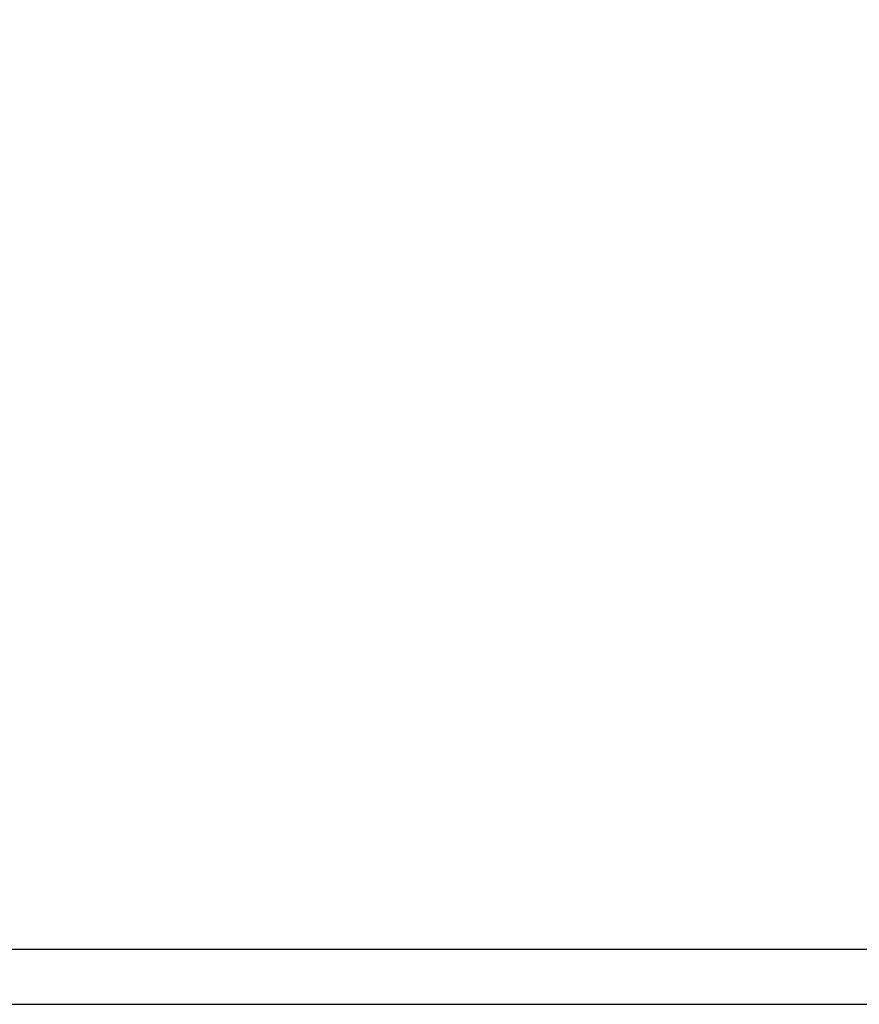
# Model space of a CAD drawing. Units: millimetres. Extents: x 0 to 2100, y 0 to 1500.
# Drawn here: x 1362 to 1393, y 580 to 616 of the extents above; entities that cross this region are included whole.
import ezdxf

# ---------------------------------------------------------------- set-up
doc = ezdxf.new("R2010")
doc.units = ezdxf.units.MM
doc.header["$LTSCALE"] = 115.5
doc.layers.get('0').update_dxf_attribs({"linetype": 'CONTINUOUS'})
doc.layers.add('7_ALL_FEATURES', color=7, linetype='CONTINUOUS')
doc.layers.add('DEF_DRAFT_DIM', color=7, linetype='CONTINUOUS')
doc.styles.get("Standard").update_dxf_attribs({"font": 'txt', "width": 0.8})
doc.dimstyles.new('DIMSTYLE_1', dxfattribs={"dimtxt": 7, "dimasz": 3, "dimexe": 0.8, "dimexo": 0.2, "dimgap": 1.75, "dimtad": 1, "dimdsep": 46, "dimtxsty": 'Standard', "dimblk": 'OPEN', "dimblk1": 'OPEN', "dimblk2": 'OPEN', "dimcen": 0.09, "dimazin": 2, "dimtp": 0.1, "dimtm": 0.1, "dimtfac": 1, "dimtdec": 0, "dimtofl": 0, "dimtmove": 0, "dimatfit": 3, "dimldrblk": 'OPEN', "dimfxl": 0, "dimtolj": 1, "dimarcsym": 0})

# ---------------------------------------------------------------- blocks, each defined once
blk = doc.blocks.new('_OPEN')
at = {"color": 0, "linetype": 'ByBlock'}
for p, q in [((0, 0), (-1, 0.117)), ((-1, -0.117), (0, 0)), ((-1, 0), (0, 0))]:
    blk.add_line(p, q, dxfattribs=at)
blk = doc.blocks.new('*D21')
at = {"layer": 'DEF_DRAFT_DIM', "color": 2, "linetype": 'Continuous'}
for p, q in [((1535.46, 687.967), (1246.182, 687.967)), ((1246.982, 687.967), (1246.982, 634.142)), ((1246.982, 580.317), (1246.982, 634.142)), ((1330.694, 580.317), (1246.182, 580.317))]:
    blk.add_line(p, q, dxfattribs=at)
at = {"layer": 'DEF_DRAFT_DIM', "color": 2, "linetype": 'Continuous', "xscale": 3, "yscale": 3, "zscale": 3}
for p, rotation in [((1246.982, 687.967), 90), ((1246.982, 580.317), 270)]:
    blk.add_blockref('_OPEN', p, dxfattribs=dict(at, rotation=rotation))

msp = doc.modelspace()

# ---------------------------------------------------------------- linework, layer by layer
at = {"layer": '7_ALL_FEATURES', "color": 7, "linetype": 'Continuous'}
for p, q in [((1276.75, 582.317), (1609.172, 582.317)), ((1277.96, 580.317), (1615.66, 580.317))]:
    msp.add_line(p, q, dxfattribs=at)

# ---------------------------------------------------------------- dimensions: what is measured, and where the dimension line sits
at = {"layer": 'DEF_DRAFT_DIM', "color": 2, "linetype": 'Continuous'}
dim = msp.add_linear_dim(base=(1246.982, 687.967), p1=(1330.894, 580.317), p2=(1535.66, 687.967), angle=90, text='107.65', dimstyle='DIMSTYLE_1', dxfattribs=at)
dim.commit()
dim.dimension.update_dxf_attribs({"geometry": '*D21', "text_midpoint": (1246.982, 617.342), "dimtype": 160})

doc.saveas('drawing.dxf')
